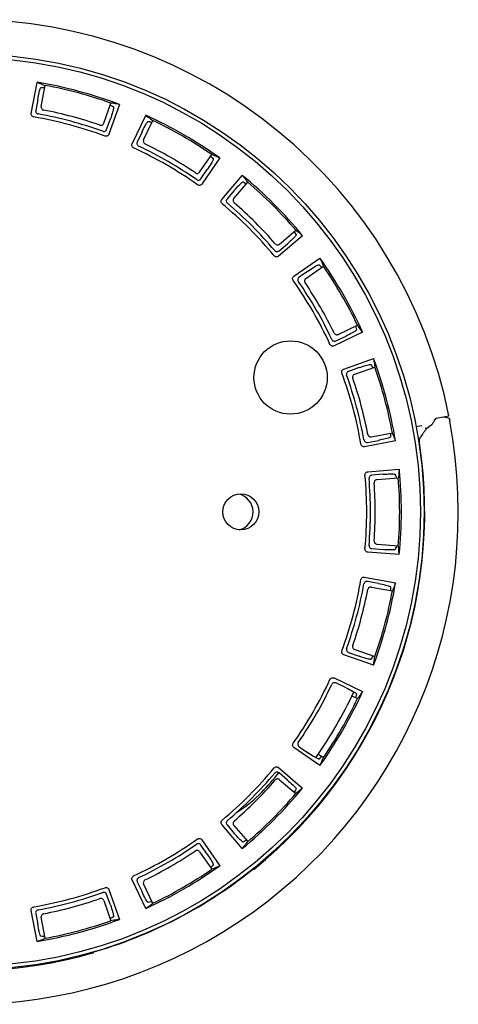
# Model space of a CAD drawing. Extents: x 0 to 8.5, y 0 to 11.
# Drawn here: x 4.5 to 5.3, y 5.1 to 6.7 of the extents above; entities that cross this region are included whole.
import ezdxf

# ---------------------------------------------------------------- set-up
doc = ezdxf.new("R2010")
doc.units = 0
doc.header["$LTSCALE"] = 0.717037
doc.layers.get('0').update_dxf_attribs({"linetype": 'CONTINUOUS'})

msp = doc.modelspace()

# ---------------------------------------------------------------- linework, layer by layer
at = {"color": 7, "linetype": 'CONTINUOUS'}
for p, q in [((4.5651, 6.5509), (4.5745, 6.6017)), ((4.5809, 6.5932), (4.583, 6.5933)), ((4.5814, 6.5621), (4.5878, 6.5966)), ((4.583, 6.5933), (4.5851, 6.5933)), ((4.5851, 6.5933), (4.5872, 6.5933)), ((4.5756, 6.5739), (4.5723, 6.5558)), ((4.6837, 6.5347), (4.6954, 6.5677)), ((4.7095, 6.5656), (4.6923, 6.5168)), ((4.6943, 6.5646), (4.6961, 6.5636)), ((4.6961, 6.5636), (4.6979, 6.5625)), ((4.6979, 6.5625), (4.6997, 6.5614)), ((4.7303, 6.501), (4.7526, 6.5477)), ((4.6885, 6.5247), (4.6947, 6.542)), ((4.749, 6.5077), (4.7641, 6.5393)), ((4.7566, 6.5379), (4.7586, 6.5374)), ((4.7586, 6.5374), (4.7607, 6.5368)), ((4.7607, 6.5368), (4.7627, 6.5363)), ((4.7464, 6.5205), (4.7385, 6.504)), ((4.8407, 6.4547), (4.8606, 6.4836)), ((4.8587, 6.4809), (4.8602, 6.4794)), ((4.8736, 6.4779), (4.8443, 6.4352)), ((4.8602, 6.4794), (4.8616, 6.4779)), ((4.8616, 6.4779), (4.8631, 6.4764)), ((4.8428, 6.4438), (4.8532, 6.4589)), ((4.877, 6.4101), (4.9106, 6.4495)), ((4.8968, 6.4117), (4.9195, 6.4383)), ((4.9119, 6.4389), (4.9138, 6.4379)), ((4.9138, 6.4379), (4.9156, 6.4369)), ((4.9156, 6.4369), (4.9174, 6.4359)), ((4.8976, 6.4248), (4.8857, 6.4108)), ((4.9717, 6.3368), (4.9983, 6.3596)), ((4.9958, 6.3574), (4.9969, 6.3556)), ((4.9969, 6.3556), (4.9979, 6.3538)), ((4.9979, 6.3538), (4.9989, 6.3519)), ((5.0094, 6.3506), (4.9701, 6.3171)), ((4.9708, 6.3257), (4.9848, 6.3376)), ((4.9952, 6.2843), (5.0378, 6.3137)), ((5.0363, 6.3031), (5.0379, 6.3017)), ((5.0189, 6.2932), (5.0038, 6.2828)), ((5.0147, 6.2808), (5.0436, 6.3006)), ((5.0379, 6.3017), (5.0394, 6.3002)), ((5.0394, 6.3002), (5.0409, 6.2988)), ((5.1077, 6.1926), (5.061, 6.1704)), ((5.0677, 6.189), (5.0993, 6.2041)), ((5.0963, 6.2027), (5.0968, 6.2007)), ((5.0968, 6.2007), (5.0973, 6.1986)), ((5.0973, 6.1986), (5.0978, 6.1966)), ((5.0639, 6.1785), (5.0805, 6.1864)), ((5.0768, 6.1323), (5.1255, 6.1495)), ((5.1019, 6.1347), (5.0846, 6.1286)), ((5.0947, 6.1238), (5.1277, 6.1355)), ((5.1214, 6.1398), (5.1225, 6.138)), ((5.1225, 6.138), (5.1235, 6.1362)), ((5.1235, 6.1362), (5.1246, 6.1344)), ((5.2256, 6.0481), (5.2283, 6.052)), ((5.2283, 6.052), (5.2489, 6.056)), ((5.2417, 6.0543), (5.2495, 6.0522)), ((5.2046, 6.0393), (5.1951, 6.0376)), ((5.2105, 6.0325), (5.21, 6.0318)), ((5.211, 6.0331), (5.2105, 6.0325)), ((5.2127, 6.0354), (5.2125, 6.035)), ((5.2127, 6.0354), (5.2214, 6.0422)), ((5.1617, 6.0146), (5.1108, 6.0051)), ((5.1158, 6.0123), (5.1338, 6.0156)), ((5.1221, 6.0215), (5.1565, 6.0278)), ((5.1533, 6.0231), (5.1532, 6.021)), ((5.1533, 6.0273), (5.1533, 6.0252)), ((5.1533, 6.0252), (5.1533, 6.0231)), ((5.2058, 6.0257), (5.2033, 6.0221)), ((5.1162, 5.9643), (5.1678, 5.9683)), ((5.1412, 5.9601), (5.1229, 5.9587)), ((5.1313, 5.9514), (5.1663, 5.9542)), ((5.1612, 5.9599), (5.1618, 5.9579)), ((5.1618, 5.9579), (5.1624, 5.9559)), ((5.1624, 5.9559), (5.163, 5.9539)), ((5.1229, 5.8383), (5.1412, 5.8368)), ((5.1313, 5.8455), (5.1663, 5.8428)), ((5.1618, 5.839), (5.1612, 5.837)), ((5.1624, 5.841), (5.1618, 5.839)), ((5.163, 5.843), (5.1624, 5.841)), ((5.1678, 5.8286), (5.1162, 5.8327)), ((5.1108, 5.7918), (5.1617, 5.7824)), ((5.1338, 5.7813), (5.1158, 5.7846)), ((5.1221, 5.7755), (5.1565, 5.7691)), ((5.1532, 5.776), (5.1533, 5.7739)), ((5.1533, 5.7739), (5.1533, 5.7718)), ((5.1533, 5.7718), (5.1533, 5.7697)), ((5.1255, 5.6474), (5.0768, 5.6646)), ((5.0846, 5.6684), (5.1019, 5.6622)), ((5.0947, 5.6732), (5.1277, 5.6615)), ((5.1225, 5.659), (5.1214, 5.6572)), ((5.1235, 5.6608), (5.1225, 5.659)), ((5.1246, 5.6626), (5.1235, 5.6608)), ((5.061, 5.6266), (5.1077, 5.6043)), ((5.0805, 5.6105), (5.0639, 5.6184)), ((5.0902, 5.5971), (5.0993, 5.5928)), ((5.0968, 5.5962), (5.0963, 5.5942)), ((5.0973, 5.5983), (5.0968, 5.5962)), ((5.0978, 5.6003), (5.0973, 5.5983)), ((5.0038, 5.5141), (5.0189, 5.5037)), ((5.0378, 5.4833), (4.9952, 5.5126)), ((5.0352, 5.502), (5.0436, 5.4963)), ((5.0409, 5.4982), (5.0394, 5.4967)), ((5.0379, 5.4953), (5.0363, 5.4938)), ((5.0394, 5.4967), (5.0379, 5.4953)), ((4.9701, 5.4799), (5.0094, 5.4463)), ((4.9848, 5.4593), (4.9708, 5.4712)), ((4.9717, 5.4601), (4.9983, 5.4374)), ((4.9969, 5.4413), (4.9958, 5.4395)), ((4.9979, 5.4431), (4.9969, 5.4413)), ((4.9989, 5.445), (4.9979, 5.4431)), ((4.9106, 5.3475), (4.877, 5.3868)), ((4.8857, 5.3861), (4.8976, 5.3721)), ((4.8968, 5.3852), (4.9195, 5.3586)), ((4.8532, 5.338), (4.8428, 5.3531)), ((4.8443, 5.3617), (4.8736, 5.3191)), ((4.9138, 5.359), (4.9119, 5.358)), ((4.9156, 5.36), (4.9138, 5.359)), ((4.9174, 5.3611), (4.9156, 5.36)), ((4.8407, 5.3422), (4.8606, 5.3133)), ((4.8631, 5.3206), (4.8616, 5.319)), ((4.8602, 5.3175), (4.8587, 5.316)), ((4.8616, 5.319), (4.8602, 5.3175)), ((4.7526, 5.2492), (4.7303, 5.2959)), ((4.7385, 5.293), (4.7464, 5.2764)), ((4.7641, 5.2576), (4.749, 5.2893)), ((4.6947, 5.255), (4.6885, 5.2723)), ((4.6923, 5.2801), (4.7095, 5.2314)), ((4.6837, 5.2622), (4.6954, 5.2292)), ((4.7586, 5.2596), (4.7566, 5.2591)), ((4.7607, 5.2601), (4.7586, 5.2596)), ((4.7627, 5.2606), (4.7607, 5.2601)), ((4.5745, 5.1952), (4.5651, 5.2461)), ((4.5723, 5.2411), (4.5756, 5.2231)), ((4.5878, 5.2004), (4.5814, 5.2348)), ((4.6961, 5.2334), (4.6943, 5.2323)), ((4.6979, 5.2344), (4.6961, 5.2334)), ((4.6997, 5.2355), (4.6979, 5.2344)), ((4.583, 5.2036), (4.5809, 5.2037)), ((4.5851, 5.2036), (4.583, 5.2036)), ((4.5872, 5.2036), (4.5851, 5.2036))]:
    msp.add_line(p, q, dxfattribs=at)
for points in [[(4.5745, 6.6017), (4.5768, 6.6009), (4.579, 6.6), (4.5812, 6.5992), (4.5834, 6.5983), (4.5856, 6.5974), (4.5878, 6.5966)], [(4.5756, 6.5739), (4.5762, 6.5769), (4.5768, 6.5798), (4.5774, 6.5826), (4.5781, 6.5853), (4.5787, 6.5876), (4.5792, 6.5895), (4.5798, 6.5911), (4.5802, 6.5923), (4.5806, 6.593), (4.5809, 6.5932)], [(4.5814, 6.5621), (4.5814, 6.5611), (4.5815, 6.5602), (4.5818, 6.5593), (4.5822, 6.5584), (4.5828, 6.5577), (4.5836, 6.557), (4.5845, 6.5566), (4.5854, 6.5563)], [(4.6997, 6.5614), (4.6999, 6.561), (4.6999, 6.5602), (4.6997, 6.559), (4.6994, 6.5573), (4.6989, 6.5553), (4.6982, 6.5531), (4.6975, 6.5505), (4.6966, 6.5477), (4.6957, 6.5449), (4.6947, 6.542)], [(4.7095, 6.5656), (4.7072, 6.5659), (4.7048, 6.5663), (4.7025, 6.5667), (4.7001, 6.567), (4.6978, 6.5674), (4.6954, 6.5677)], [(4.5692, 6.545), (4.5682, 6.5453), (4.5674, 6.5457), (4.5666, 6.5464), (4.5659, 6.5471), (4.5654, 6.548), (4.5651, 6.5489), (4.565, 6.5499), (4.5651, 6.5509)], [(4.5723, 6.5558), (4.5722, 6.5548), (4.5723, 6.5539), (4.5726, 6.553), (4.5731, 6.5521), (4.5737, 6.5513), (4.5745, 6.5507), (4.5753, 6.5503), (4.5763, 6.55)], [(4.7526, 6.5477), (4.7545, 6.5463), (4.7565, 6.5449), (4.7584, 6.5435), (4.7603, 6.5421), (4.7622, 6.5407), (4.7641, 6.5393)], [(4.6774, 6.5317), (4.6784, 6.5314), (4.6793, 6.5314), (4.6803, 6.5315), (4.6812, 6.5319), (4.682, 6.5324), (4.6828, 6.5331), (4.6833, 6.5338), (4.6837, 6.5347)], [(4.7464, 6.5205), (4.7478, 6.5233), (4.7491, 6.526), (4.7505, 6.5285), (4.7517, 6.5309), (4.7529, 6.533), (4.754, 6.5347), (4.7549, 6.5361), (4.7557, 6.5371), (4.7562, 6.5377), (4.7566, 6.5379)], [(4.6822, 6.5216), (4.6831, 6.5214), (4.6841, 6.5214), (4.685, 6.5215), (4.686, 6.5218), (4.6868, 6.5223), (4.6876, 6.523), (4.6881, 6.5238), (4.6885, 6.5247)], [(4.6923, 6.5168), (4.6918, 6.5159), (4.6913, 6.5151), (4.6905, 6.5145), (4.6897, 6.5139), (4.6887, 6.5136), (4.6877, 6.5135), (4.6868, 6.5135), (4.6858, 6.5138)], [(4.7328, 6.4944), (4.7319, 6.4949), (4.7312, 6.4955), (4.7306, 6.4963), (4.7301, 6.4972), (4.7299, 6.4981), (4.7299, 6.4991), (4.73, 6.5001), (4.7303, 6.501)], [(4.7385, 6.504), (4.7382, 6.503), (4.738, 6.5021), (4.7381, 6.5011), (4.7383, 6.5001), (4.7388, 6.4993), (4.7393, 6.4985), (4.7401, 6.4978), (4.7409, 6.4973)], [(4.749, 6.5077), (4.7487, 6.5067), (4.7485, 6.5058), (4.7486, 6.5048), (4.7488, 6.5039), (4.7492, 6.503), (4.7498, 6.5022), (4.7505, 6.5016), (4.7513, 6.501)], [(4.8736, 6.4779), (4.8715, 6.4788), (4.8693, 6.4798), (4.8671, 6.4808), (4.8649, 6.4817), (4.8628, 6.4827), (4.8606, 6.4836)], [(4.8631, 6.4764), (4.8631, 6.476), (4.8629, 6.4752), (4.8624, 6.474), (4.8617, 6.4725), (4.8607, 6.4707), (4.8595, 6.4687), (4.8581, 6.4664), (4.8565, 6.464), (4.8549, 6.4615), (4.8532, 6.4589)], [(4.8338, 6.4534), (4.8347, 6.4529), (4.8356, 6.4527), (4.8366, 6.4526), (4.8376, 6.4526), (4.8385, 6.4529), (4.8394, 6.4534), (4.8401, 6.454), (4.8407, 6.4547)], [(4.9106, 6.4495), (4.9121, 6.4476), (4.9136, 6.4458), (4.9151, 6.4439), (4.9166, 6.4421), (4.9181, 6.4402), (4.9195, 6.4383)], [(4.8358, 6.4425), (4.8367, 6.442), (4.8376, 6.4417), (4.8386, 6.4416), (4.8396, 6.4417), (4.8405, 6.442), (4.8414, 6.4424), (4.8421, 6.443), (4.8428, 6.4438)], [(4.8443, 6.4352), (4.8437, 6.4345), (4.8429, 6.4339), (4.8421, 6.4334), (4.8411, 6.4331), (4.8401, 6.4331), (4.8391, 6.4332), (4.8382, 6.4335), (4.8373, 6.434)], [(4.8976, 6.4248), (4.8996, 6.4271), (4.9016, 6.4294), (4.9036, 6.4315), (4.9054, 6.4334), (4.9071, 6.4351), (4.9086, 6.4365), (4.9098, 6.4377), (4.9108, 6.4384), (4.9115, 6.4388), (4.9119, 6.4389)], [(4.8776, 6.4031), (4.8769, 6.4038), (4.8764, 6.4046), (4.876, 6.4055), (4.8759, 6.4065), (4.8759, 6.4075), (4.8761, 6.4084), (4.8765, 6.4093), (4.877, 6.4101)], [(4.8857, 6.4108), (4.8851, 6.41), (4.8847, 6.4092), (4.8845, 6.4082), (4.8845, 6.4072), (4.8847, 6.4062), (4.8851, 6.4053), (4.8856, 6.4045), (4.8863, 6.4038)], [(4.8968, 6.4117), (4.8962, 6.4109), (4.8958, 6.41), (4.8956, 6.4091), (4.8956, 6.4081), (4.8958, 6.4071), (4.8961, 6.4062), (4.8966, 6.4054), (4.8973, 6.4047)], [(4.9989, 6.3519), (4.9988, 6.3515), (4.9984, 6.3509), (4.9976, 6.3499), (4.9965, 6.3486), (4.9951, 6.3471), (4.9934, 6.3454), (4.9915, 6.3436), (4.9893, 6.3416), (4.9871, 6.3397), (4.9848, 6.3376)], [(5.0094, 6.3506), (5.0076, 6.3522), (5.0058, 6.3536), (5.0039, 6.3551), (5.002, 6.3566), (5.0002, 6.3581), (4.9983, 6.3596)], [(4.9647, 6.3373), (4.9654, 6.3367), (4.9662, 6.3362), (4.9671, 6.3358), (4.9681, 6.3356), (4.9691, 6.3357), (4.97, 6.3359), (4.9709, 6.3363), (4.9717, 6.3368)], [(4.9638, 6.3263), (4.9645, 6.3256), (4.9653, 6.3251), (4.9662, 6.3247), (4.9672, 6.3245), (4.9682, 6.3246), (4.9691, 6.3248), (4.97, 6.3252), (4.9708, 6.3257)], [(4.9701, 6.3171), (4.9693, 6.3165), (4.9684, 6.3161), (4.9674, 6.3159), (4.9664, 6.3159), (4.9655, 6.3161), (4.9645, 6.3164), (4.9637, 6.317), (4.963, 6.3177)], [(5.0189, 6.2932), (5.0214, 6.2949), (5.0239, 6.2966), (5.0264, 6.2981), (5.0287, 6.2995), (5.0307, 6.3007), (5.0325, 6.3017), (5.034, 6.3025), (5.0352, 6.3029), (5.0359, 6.3032), (5.0363, 6.3031)], [(5.0378, 6.3137), (5.0388, 6.3115), (5.0398, 6.3093), (5.0407, 6.3071), (5.0417, 6.305), (5.0426, 6.3028), (5.0436, 6.3006)], [(4.9939, 6.2774), (4.9935, 6.2782), (4.9932, 6.2791), (4.993, 6.2801), (4.9931, 6.2811), (4.9934, 6.2821), (4.9938, 6.283), (4.9944, 6.2837), (4.9952, 6.2843)], [(5.0038, 6.2828), (5.003, 6.2822), (5.0024, 6.2814), (5.002, 6.2805), (5.0017, 6.2796), (5.0016, 6.2786), (5.0017, 6.2776), (5.002, 6.2767), (5.0025, 6.2759)], [(5.0147, 6.2808), (5.0139, 6.2801), (5.0133, 6.2794), (5.0129, 6.2785), (5.0126, 6.2776), (5.0125, 6.2766), (5.0126, 6.2756), (5.0129, 6.2747), (5.0134, 6.2739)], [(5.061, 6.1914), (5.0615, 6.1905), (5.0622, 6.1898), (5.063, 6.1892), (5.0639, 6.1888), (5.0648, 6.1886), (5.0658, 6.1886), (5.0667, 6.1887), (5.0677, 6.189)], [(5.0978, 6.1966), (5.0977, 6.1962), (5.0971, 6.1957), (5.0961, 6.1949), (5.0947, 6.194), (5.0929, 6.1929), (5.0909, 6.1918), (5.0885, 6.1905), (5.086, 6.1891), (5.0833, 6.1878), (5.0805, 6.1864)], [(5.1077, 6.1926), (5.1063, 6.1946), (5.1049, 6.1965), (5.1035, 6.1984), (5.1021, 6.2003), (5.1007, 6.2022), (5.0993, 6.2041)], [(5.0573, 6.1809), (5.0578, 6.1801), (5.0585, 6.1793), (5.0592, 6.1788), (5.0601, 6.1784), (5.0611, 6.1781), (5.0621, 6.1781), (5.063, 6.1782), (5.0639, 6.1785)], [(5.061, 6.1704), (5.0601, 6.17), (5.0591, 6.1699), (5.0581, 6.1699), (5.0572, 6.1702), (5.0563, 6.1706), (5.0555, 6.1712), (5.0548, 6.1719), (5.0543, 6.1728)], [(5.1255, 6.1495), (5.1259, 6.1472), (5.1263, 6.1449), (5.1267, 6.1425), (5.127, 6.1402), (5.1274, 6.1378), (5.1277, 6.1355)], [(5.0738, 6.1259), (5.0735, 6.1268), (5.0735, 6.1278), (5.0736, 6.1288), (5.0739, 6.1297), (5.0744, 6.1305), (5.0751, 6.1313), (5.0759, 6.1319), (5.0768, 6.1323)], [(5.0846, 6.1286), (5.0838, 6.1281), (5.083, 6.1276), (5.0823, 6.1269), (5.0818, 6.126), (5.0815, 6.1251), (5.0813, 6.1241), (5.0814, 6.1231), (5.0816, 6.1222)], [(5.1019, 6.1347), (5.1049, 6.1357), (5.1077, 6.1366), (5.1105, 6.1375), (5.113, 6.1383), (5.1153, 6.1389), (5.1173, 6.1394), (5.119, 6.1397), (5.1202, 6.1399), (5.121, 6.1399), (5.1214, 6.1398)], [(5.0947, 6.1238), (5.0938, 6.1233), (5.093, 6.1228), (5.0924, 6.1221), (5.0919, 6.1212), (5.0915, 6.1203), (5.0914, 6.1194), (5.0914, 6.1184), (5.0916, 6.1174)], [(5.2256, 6.0481), (5.2248, 6.0469), (5.2241, 6.0459), (5.2234, 6.0449), (5.2228, 6.044), (5.2223, 6.0433), (5.2219, 6.0428), (5.2216, 6.0424), (5.2214, 6.0422)], [(5.2403, 6.0542), (5.2411, 6.0543), (5.2417, 6.0543)], [(5.2495, 6.0522), (5.2495, 6.0521), (5.2496, 6.0518), (5.2497, 6.0513), (5.2499, 6.0507), (5.25, 6.05), (5.2502, 6.0491), (5.2504, 6.0482), (5.2506, 6.0473)], [(5.21, 6.0318), (5.2097, 6.0314), (5.2094, 6.0309), (5.209, 6.0304), (5.2086, 6.0298), (5.2081, 6.0292), (5.2076, 6.0284), (5.207, 6.0276), (5.2064, 6.0267), (5.2058, 6.0257)], [(5.2104, 6.0353), (5.211, 6.0353), (5.2115, 6.0353), (5.2121, 6.0353), (5.2127, 6.0354)], [(5.2125, 6.035), (5.2119, 6.0342), (5.2117, 6.034), (5.211, 6.0331)], [(5.11, 6.0163), (5.1103, 6.0154), (5.1107, 6.0145), (5.1113, 6.0137), (5.1121, 6.0131), (5.1129, 6.0126), (5.1139, 6.0123), (5.1148, 6.0122), (5.1158, 6.0123)], [(5.1163, 6.0254), (5.1166, 6.0245), (5.117, 6.0236), (5.1176, 6.0229), (5.1184, 6.0222), (5.1192, 6.0218), (5.1202, 6.0215), (5.1211, 6.0214), (5.1221, 6.0215)], [(5.1532, 6.021), (5.153, 6.0206), (5.1523, 6.0203), (5.1511, 6.0198), (5.1495, 6.0193), (5.1475, 6.0187), (5.1452, 6.0181), (5.1426, 6.0174), (5.1398, 6.0168), (5.1369, 6.0162), (5.1338, 6.0156)], [(5.1617, 6.0146), (5.1609, 6.0168), (5.16, 6.019), (5.1592, 6.0212), (5.1583, 6.0234), (5.1574, 6.0256), (5.1565, 6.0278)], [(5.2009, 6.0114), (5.2007, 6.0133), (5.2008, 6.0151), (5.2011, 6.0169), (5.2016, 6.0187), (5.2023, 6.0204), (5.2033, 6.0221)], [(5.1108, 6.0051), (5.1099, 6.0051), (5.1089, 6.0052), (5.108, 6.0055), (5.1071, 6.006), (5.1063, 6.0066), (5.1057, 6.0074), (5.1053, 6.0082), (5.105, 6.0092)], [(5.1678, 5.9683), (5.1676, 5.966), (5.1673, 5.9636), (5.1671, 5.9612), (5.1668, 5.9589), (5.1665, 5.9565), (5.1663, 5.9542)], [(5.1117, 5.9588), (5.1117, 5.9598), (5.1119, 5.9608), (5.1122, 5.9617), (5.1128, 5.9625), (5.1135, 5.9632), (5.1143, 5.9637), (5.1152, 5.9641), (5.1162, 5.9643)], [(5.1229, 5.9587), (5.1219, 5.9585), (5.121, 5.9581), (5.1202, 5.9576), (5.1195, 5.9569), (5.1189, 5.9561), (5.1185, 5.9552), (5.1183, 5.9543), (5.1183, 5.9533)], [(5.1313, 5.9514), (5.1304, 5.9512), (5.1295, 5.9509), (5.1286, 5.9504), (5.1279, 5.9497), (5.1274, 5.9489), (5.127, 5.948), (5.1268, 5.9471), (5.1267, 5.9461)], [(5.1412, 5.9601), (5.1442, 5.9603), (5.1472, 5.9605), (5.1501, 5.9606), (5.1528, 5.9607), (5.1552, 5.9607), (5.1572, 5.9606), (5.1589, 5.9605), (5.1601, 5.9604), (5.1609, 5.9602), (5.1612, 5.9599)], [(5.1162, 5.8327), (5.1152, 5.8328), (5.1143, 5.8332), (5.1135, 5.8337), (5.1128, 5.8344), (5.1122, 5.8352), (5.1119, 5.8361), (5.1117, 5.8371), (5.1117, 5.8381)], [(5.1183, 5.8436), (5.1183, 5.8427), (5.1185, 5.8417), (5.1189, 5.8408), (5.1195, 5.84), (5.1202, 5.8393), (5.121, 5.8388), (5.1219, 5.8384), (5.1229, 5.8383)], [(5.1267, 5.8508), (5.1268, 5.8498), (5.127, 5.8489), (5.1274, 5.848), (5.1279, 5.8472), (5.1286, 5.8465), (5.1295, 5.846), (5.1304, 5.8457), (5.1313, 5.8455)], [(5.1612, 5.837), (5.1609, 5.8367), (5.1601, 5.8365), (5.1589, 5.8364), (5.1572, 5.8363), (5.1552, 5.8362), (5.1528, 5.8362), (5.1501, 5.8363), (5.1472, 5.8364), (5.1442, 5.8366), (5.1412, 5.8368)], [(5.1678, 5.8286), (5.1676, 5.831), (5.1673, 5.8333), (5.1671, 5.8357), (5.1668, 5.838), (5.1665, 5.8404), (5.1663, 5.8428)], [(5.105, 5.7877), (5.1053, 5.7887), (5.1057, 5.7895), (5.1063, 5.7903), (5.1071, 5.791), (5.108, 5.7915), (5.1089, 5.7918), (5.1099, 5.7919), (5.1108, 5.7918)], [(5.1158, 5.7846), (5.1148, 5.7847), (5.1139, 5.7846), (5.1129, 5.7843), (5.1121, 5.7838), (5.1113, 5.7832), (5.1107, 5.7824), (5.1103, 5.7816), (5.11, 5.7806)], [(5.1221, 5.7755), (5.1211, 5.7755), (5.1202, 5.7754), (5.1192, 5.7751), (5.1184, 5.7747), (5.1176, 5.7741), (5.117, 5.7733), (5.1166, 5.7724), (5.1163, 5.7715)], [(5.1338, 5.7813), (5.1369, 5.7807), (5.1398, 5.7801), (5.1426, 5.7795), (5.1452, 5.7788), (5.1475, 5.7782), (5.1495, 5.7777), (5.1511, 5.7771), (5.1523, 5.7767), (5.153, 5.7763), (5.1532, 5.776)], [(5.1617, 5.7824), (5.1609, 5.7801), (5.16, 5.7779), (5.1592, 5.7757), (5.1583, 5.7735), (5.1574, 5.7713), (5.1565, 5.7691)], [(5.0816, 5.6747), (5.0814, 5.6738), (5.0813, 5.6728), (5.0815, 5.6719), (5.0818, 5.6709), (5.0823, 5.6701), (5.083, 5.6693), (5.0838, 5.6688), (5.0846, 5.6684)], [(5.0916, 5.6795), (5.0914, 5.6785), (5.0914, 5.6776), (5.0915, 5.6766), (5.0919, 5.6757), (5.0924, 5.6749), (5.093, 5.6741), (5.0938, 5.6736), (5.0947, 5.6732)], [(5.0768, 5.6646), (5.0759, 5.6651), (5.0751, 5.6656), (5.0744, 5.6664), (5.0739, 5.6672), (5.0736, 5.6682), (5.0735, 5.6692), (5.0735, 5.6701), (5.0738, 5.6711)], [(5.1214, 5.6572), (5.121, 5.657), (5.1202, 5.657), (5.119, 5.6572), (5.1173, 5.6575), (5.1153, 5.658), (5.113, 5.6587), (5.1105, 5.6594), (5.1077, 5.6603), (5.1049, 5.6612), (5.1019, 5.6622)], [(5.1255, 5.6474), (5.1259, 5.6497), (5.1263, 5.6521), (5.1267, 5.6544), (5.127, 5.6568), (5.1274, 5.6591), (5.1277, 5.6615)], [(5.0543, 5.6241), (5.0548, 5.625), (5.0555, 5.6257), (5.0563, 5.6263), (5.0572, 5.6268), (5.0581, 5.627), (5.0591, 5.627), (5.0601, 5.6269), (5.061, 5.6266)], [(5.0639, 5.6184), (5.063, 5.6187), (5.062, 5.6189), (5.0611, 5.6188), (5.0601, 5.6186), (5.0592, 5.6181), (5.0585, 5.6176), (5.0578, 5.6169), (5.0573, 5.616)], [(5.0805, 5.6105), (5.0833, 5.6091), (5.086, 5.6078), (5.0885, 5.6064), (5.0909, 5.6052), (5.0929, 5.604), (5.0947, 5.6029), (5.0961, 5.602), (5.0971, 5.6012), (5.0977, 5.6007), (5.0978, 5.6003)], [(5.1077, 5.6043), (5.1063, 5.6024), (5.1049, 5.6004), (5.1035, 5.5985), (5.1021, 5.5966), (5.1007, 5.5947), (5.0993, 5.5928)], [(4.9952, 5.5126), (4.9944, 5.5132), (4.9938, 5.514), (4.9934, 5.5149), (4.9931, 5.5158), (4.993, 5.5168), (4.9932, 5.5178), (4.9935, 5.5187), (4.9939, 5.5196)], [(5.0025, 5.5211), (5.002, 5.5202), (5.0017, 5.5193), (5.0016, 5.5183), (5.0017, 5.5173), (5.0019, 5.5164), (5.0024, 5.5155), (5.003, 5.5148), (5.0038, 5.5141)], [(5.0363, 5.4938), (5.0359, 5.4938), (5.0352, 5.494), (5.034, 5.4945), (5.0325, 5.4952), (5.0307, 5.4962), (5.0287, 5.4974), (5.0264, 5.4988), (5.0239, 5.5004), (5.0214, 5.502), (5.0189, 5.5037)], [(4.963, 5.4793), (4.9637, 5.48), (4.9645, 5.4805), (4.9655, 5.4809), (4.9664, 5.481), (4.9674, 5.481), (4.9684, 5.4808), (4.9693, 5.4804), (4.9701, 5.4799)], [(5.0378, 5.4833), (5.0388, 5.4854), (5.0398, 5.4876), (5.0407, 5.4898), (5.0417, 5.492), (5.0426, 5.4941), (5.0436, 5.4963)], [(4.9708, 5.4712), (4.97, 5.4718), (4.9691, 5.4722), (4.9682, 5.4724), (4.9672, 5.4724), (4.9662, 5.4722), (4.9653, 5.4718), (4.9645, 5.4713), (4.9638, 5.4706)], [(4.9717, 5.4601), (4.9709, 5.4607), (4.97, 5.4611), (4.9691, 5.4613), (4.9681, 5.4613), (4.9671, 5.4611), (4.9662, 5.4608), (4.9654, 5.4603), (4.9647, 5.4596)], [(4.9848, 5.4593), (4.9871, 5.4573), (4.9893, 5.4553), (4.9915, 5.4533), (4.9934, 5.4515), (4.9951, 5.4498), (4.9965, 5.4483), (4.9976, 5.4471), (4.9984, 5.4461), (4.9988, 5.4454), (4.9989, 5.445)], [(4.9012, 5.4062), (4.9158, 5.4159), (4.9295, 5.427), (4.9422, 5.4393)], [(5.0094, 5.4463), (5.0076, 5.4448), (5.0058, 5.4433), (5.0039, 5.4418), (5.002, 5.4403), (5.0002, 5.4388), (4.9983, 5.4374)], [(4.877, 5.3868), (4.8765, 5.3876), (4.8761, 5.3885), (4.8759, 5.3895), (4.8759, 5.3905), (4.876, 5.3914), (4.8764, 5.3924), (4.8769, 5.3932), (4.8776, 5.3939)], [(4.8863, 5.3931), (4.8856, 5.3924), (4.8851, 5.3916), (4.8847, 5.3907), (4.8845, 5.3897), (4.8845, 5.3887), (4.8847, 5.3878), (4.8851, 5.3869), (4.8857, 5.3861)], [(4.8973, 5.3922), (4.8966, 5.3915), (4.8961, 5.3907), (4.8958, 5.3898), (4.8956, 5.3888), (4.8956, 5.3878), (4.8958, 5.3869), (4.8962, 5.386), (4.8968, 5.3852)], [(4.9119, 5.358), (4.9115, 5.3581), (4.9108, 5.3585), (4.9098, 5.3593), (4.9086, 5.3604), (4.9071, 5.3618), (4.9054, 5.3635), (4.9036, 5.3654), (4.9016, 5.3676), (4.8996, 5.3698), (4.8976, 5.3721)], [(4.8428, 5.3531), (4.8421, 5.3539), (4.8414, 5.3545), (4.8405, 5.355), (4.8396, 5.3552), (4.8386, 5.3553), (4.8376, 5.3552), (4.8367, 5.3549), (4.8358, 5.3544)], [(4.8373, 5.363), (4.8382, 5.3634), (4.8391, 5.3637), (4.8401, 5.3639), (4.8411, 5.3638), (4.842, 5.3635), (4.8429, 5.3631), (4.8437, 5.3625), (4.8443, 5.3617)], [(4.9106, 5.3475), (4.9121, 5.3493), (4.9136, 5.3512), (4.9151, 5.353), (4.9166, 5.3549), (4.9181, 5.3567), (4.9195, 5.3586)], [(4.8407, 5.3422), (4.8401, 5.343), (4.8394, 5.3436), (4.8385, 5.344), (4.8376, 5.3443), (4.8366, 5.3444), (4.8356, 5.3443), (4.8347, 5.344), (4.8338, 5.3435)], [(4.8532, 5.338), (4.8549, 5.3355), (4.8565, 5.333), (4.8581, 5.3305), (4.8595, 5.3282), (4.8607, 5.3262), (4.8617, 5.3244), (4.8624, 5.3229), (4.8629, 5.3217), (4.8631, 5.321), (4.8631, 5.3206)], [(4.8736, 5.3191), (4.8715, 5.3181), (4.8693, 5.3171), (4.8671, 5.3162), (4.8649, 5.3152), (4.8628, 5.3143), (4.8606, 5.3133)], [(4.7303, 5.2959), (4.73, 5.2968), (4.7299, 5.2978), (4.7299, 5.2988), (4.7301, 5.2997), (4.7306, 5.3006), (4.7312, 5.3014), (4.7319, 5.3021), (4.7328, 5.3026)], [(4.7409, 5.2996), (4.74, 5.2991), (4.7393, 5.2984), (4.7387, 5.2977), (4.7383, 5.2968), (4.7381, 5.2958), (4.738, 5.2949), (4.7382, 5.2939), (4.7385, 5.293)], [(4.7513, 5.2959), (4.7505, 5.2954), (4.7498, 5.2947), (4.7492, 5.2939), (4.7488, 5.293), (4.7486, 5.2921), (4.7485, 5.2911), (4.7487, 5.2902), (4.749, 5.2893)], [(4.6885, 5.2723), (4.6881, 5.2731), (4.6876, 5.2739), (4.6868, 5.2746), (4.686, 5.2751), (4.685, 5.2754), (4.6841, 5.2756), (4.6831, 5.2755), (4.6822, 5.2753)], [(4.6858, 5.2831), (4.6868, 5.2834), (4.6877, 5.2834), (4.6887, 5.2833), (4.6897, 5.283), (4.6905, 5.2825), (4.6913, 5.2818), (4.6918, 5.281), (4.6923, 5.2801)], [(4.7566, 5.2591), (4.7562, 5.2592), (4.7557, 5.2598), (4.7549, 5.2608), (4.754, 5.2622), (4.7529, 5.264), (4.7517, 5.266), (4.7505, 5.2684), (4.7491, 5.2709), (4.7478, 5.2736), (4.7464, 5.2764)], [(4.6837, 5.2622), (4.6833, 5.2631), (4.6828, 5.2639), (4.682, 5.2645), (4.6812, 5.265), (4.6803, 5.2654), (4.6793, 5.2655), (4.6784, 5.2655), (4.6774, 5.2653)], [(4.7526, 5.2492), (4.7545, 5.2506), (4.7565, 5.252), (4.7584, 5.2534), (4.7603, 5.2548), (4.7622, 5.2562), (4.7641, 5.2576)], [(4.5651, 5.2461), (4.565, 5.247), (4.5651, 5.248), (4.5654, 5.249), (4.5659, 5.2498), (4.5666, 5.2506), (4.5674, 5.2512), (4.5682, 5.2516), (4.5692, 5.2519)], [(4.5763, 5.2469), (4.5753, 5.2466), (4.5745, 5.2462), (4.5737, 5.2456), (4.5731, 5.2448), (4.5726, 5.244), (4.5723, 5.243), (4.5722, 5.2421), (4.5723, 5.2411)], [(4.5854, 5.2406), (4.5845, 5.2403), (4.5836, 5.2399), (4.5828, 5.2393), (4.5822, 5.2385), (4.5818, 5.2377), (4.5815, 5.2367), (4.5814, 5.2358), (4.5814, 5.2348)], [(4.6947, 5.255), (4.6957, 5.252), (4.6966, 5.2492), (4.6975, 5.2464), (4.6982, 5.2439), (4.6989, 5.2416), (4.6994, 5.2396), (4.6997, 5.2379), (4.6999, 5.2367), (4.6999, 5.2359), (4.6997, 5.2355)], [(4.5809, 5.2037), (4.5806, 5.2039), (4.5802, 5.2046), (4.5798, 5.2058), (4.5792, 5.2074), (4.5787, 5.2094), (4.5781, 5.2117), (4.5774, 5.2143), (4.5768, 5.2171), (4.5762, 5.22), (4.5756, 5.2231)], [(4.7095, 5.2314), (4.7072, 5.231), (4.7048, 5.2306), (4.7025, 5.2302), (4.7001, 5.2299), (4.6978, 5.2295), (4.6954, 5.2292)], [(4.5745, 5.1952), (4.5768, 5.196), (4.579, 5.1969), (4.5812, 5.1977), (4.5834, 5.1986), (4.5856, 5.1995), (4.5878, 5.2004)]]:
    msp.add_lwpolyline(points, dxfattribs=at)
for centre, radius in [((4.4584, 5.8985), 0.75), ((4.4584, 5.8985), 0.7439), ((4.9897, 6.1185), 0.06), ((4.9084, 5.8985), 0.0295)]:
    msp.add_circle(centre, radius, dxfattribs=at)
for centre, radius, start, end in [((4.4584, 5.8983), 0.806, 11.2843, 168.7157), ((4.4584, 5.8985), 0.7128, 69.3747, 80.6253), ((4.4584, 5.8985), 0.71, 70.5, 79.5), ((4.4584, 5.8985), 0.656, 69.7183, 80.2817), ((4.4584, 5.8985), 0.6621, 70.2515, 79.7485), ((4.4584, 5.8985), 0.67, 70.9228, 79.0772), ((4.4584, 5.8985), 0.7128, 54.3747, 65.6253), ((4.4584, 5.8985), 0.71, 55.5, 64.5), ((4.4584, 5.8985), 0.6621, 55.2515, 64.7485), ((4.4584, 5.8985), 0.67, 55.9228, 64.0772), ((4.4584, 5.8985), 0.656, 54.7183, 65.2817), ((4.4584, 5.8985), 0.7128, 39.3747, 50.6253), ((4.4584, 5.8985), 0.71, 40.5, 49.5), ((4.4584, 5.8985), 0.656, 39.7183, 50.2817), ((4.4584, 5.8985), 0.6621, 40.2515, 49.7485), ((4.4584, 5.8985), 0.67, 40.9228, 49.0772), ((4.4584, 5.8985), 0.7128, 24.3747, 35.6253), ((4.4584, 5.8985), 0.71, 25.5, 34.5), ((4.4584, 5.8985), 0.656, 24.7183, 35.2817), ((4.4584, 5.8985), 0.6621, 25.2515, 34.7485), ((4.4584, 5.8985), 0.67, 25.9228, 34.0772), ((4.4584, 5.8985), 0.7128, 9.3747, 20.6253), ((4.4584, 5.8985), 0.656, 9.7183, 20.2817), ((4.4584, 5.8985), 0.71, 10.5, 19.5), ((4.4584, 5.8985), 0.6621, 10.2515, 19.7485), ((4.4584, 5.8985), 0.67, 10.9228, 19.0772), ((4.4584, 5.8983), 0.806, 169.3493, 10.6507), ((4.4584, 5.8983), 0.751, 171.3399, 286.1678), ((4.4584, 5.8983), 0.751, 308.8322, 8.6601), ((4.4584, 5.8985), 0.7128, 354.3747, 5.6253), ((4.4584, 5.8985), 0.656, 354.7183, 5.2817), ((4.4584, 5.8985), 0.6621, 355.2515, 4.7485), ((4.4584, 5.8985), 0.71, 355.5, 4.5), ((4.4584, 5.8985), 0.67, 355.9228, 4.0772), ((4.4584, 5.8985), 0.656, 339.7183, 350.2817), ((4.4584, 5.8985), 0.6621, 340.2515, 349.7485), ((4.4584, 5.8985), 0.67, 340.9228, 349.0772), ((4.4584, 5.8985), 0.7128, 339.3747, 350.6253), ((4.4584, 5.8985), 0.71, 340.5, 349.5), ((4.4584, 5.8985), 0.656, 324.7183, 335.2817), ((4.4584, 5.8985), 0.6621, 325.2515, 334.7485), ((4.4584, 5.8985), 0.7, 324.8999, 335.1003), ((4.4584, 5.8985), 0.7128, 324.3747, 335.6253), ((4.4584, 5.8985), 0.71, 325.5, 334.5), ((4.4584, 5.8985), 0.656, 309.7183, 320.2817), ((4.4584, 5.8985), 0.6621, 310.2515, 319.7485), ((4.4584, 5.8985), 0.667, 316.4935, 320.176), ((4.4584, 5.8985), 0.67, 310.9228, 319.0772), ((4.4584, 5.8985), 0.7128, 309.3747, 320.6253), ((4.4584, 5.8985), 0.71, 310.5, 319.5), ((4.4584, 5.8985), 0.656, 294.7183, 305.2817), ((4.4584, 5.8985), 0.6621, 295.2515, 304.7485), ((4.4584, 5.8985), 0.67, 295.9228, 304.0772), ((4.4584, 5.8983), 0.75, 285.7606, 309.2394), ((4.4584, 5.8985), 0.7128, 294.3747, 305.6253), ((4.4584, 5.8985), 0.71, 295.5, 304.5), ((4.92, 5.325), 0.015, 308.8322, 331.4493), ((4.4584, 5.8985), 0.656, 279.7183, 290.2817), ((4.4584, 5.8985), 0.6621, 280.2515, 289.7485), ((4.4584, 5.8985), 0.67, 280.9228, 289.0772), ((4.4584, 5.8985), 0.7128, 279.3747, 290.6253), ((4.4584, 5.8985), 0.71, 280.5, 289.5), ((4.6634, 5.1914), 0.015, 263.5855, 286.1678)]:
    msp.add_arc(centre, radius, start, end, dxfattribs=at)
at = {"color": 3, "linetype": 'CONTINUOUS'}
msp.add_arc((4.8984, 5.8983), 0.03, 283.6815, 78.1099, dxfattribs=at)

doc.saveas('drawing.dxf')
